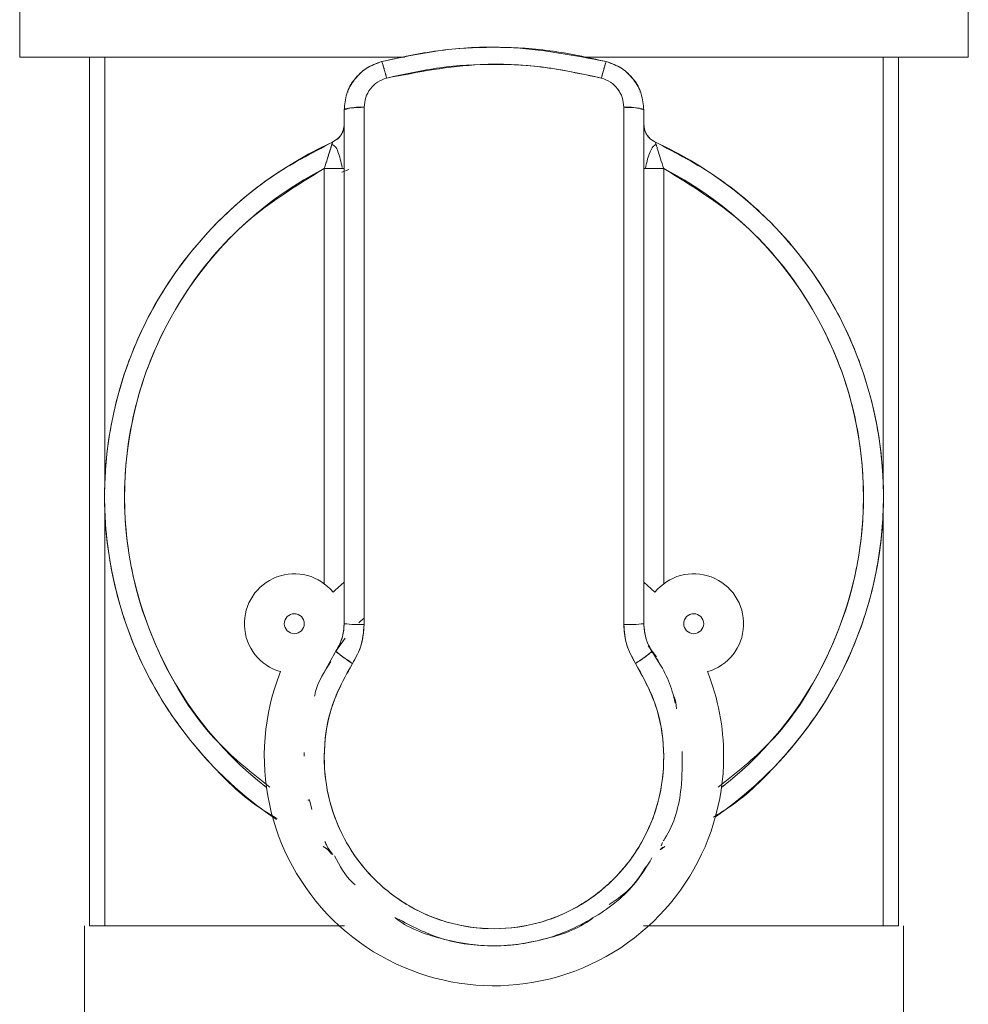
# Model space of a CAD drawing. Units: millimetres. Extents: x 21 to 400, y 133 to 254.
# Drawn here: x 287 to 289, y 187 to 189 of the extents above; entities that cross this region are included whole.
import ezdxf

# ---------------------------------------------------------------- set-up
doc = ezdxf.new("R2010")
doc.units = ezdxf.units.MM

msp = doc.modelspace()

# ---------------------------------------------------------------- linework, layer by layer
at = {"color": 7, "linetype": 'Continuous', "lineweight": 15}
for p, q in [((286.74185, 189.26926), (286.74185, 189.06926)), ((289.11681, 189.06926), (289.11681, 189.26926)), ((286.91682, 189.06926), (286.91682, 186.89426)), ((286.95487, 189.06926), (286.95487, 188.00234)), ((286.9549, 188.0026), (286.9549, 189.06926)), ((288.90375, 189.06926), (288.90375, 188.0026)), ((288.90375, 188.00234), (288.90375, 189.06926)), ((288.94183, 189.06926), (288.94183, 186.89426)), ((287.60433, 187.96926), (287.60433, 188.94401)), ((288.25433, 188.94401), (288.25433, 187.96926)), ((287.55433, 188.93751), (287.55433, 187.96926)), ((288.30432, 187.96926), (288.30432, 188.93751)), ((287.52505, 188.8565), (287.53826, 188.86555)), ((287.52505, 188.8565), (287.53826, 188.86555)), ((287.50433, 187.75093), (287.50433, 188.79085)), ((288.35432, 188.79085), (288.35432, 187.75093)), ((287.54868, 188.78195), (287.56627, 188.78837)), ((287.54868, 188.78195), (287.56627, 188.78837)), ((287.55433, 187.96926), (287.55433, 187.65093)), ((287.55433, 187.96926), (287.55433, 187.65093)), ((287.55433, 187.96926), (287.55433, 187.65093)), ((287.60433, 187.64879), (287.60433, 187.96926)), ((288.25433, 187.96926), (288.25433, 187.64879)), ((288.30432, 187.65093), (288.30432, 187.96926)), ((288.30432, 187.65093), (288.30432, 187.96926)), ((288.30432, 187.65093), (288.30432, 187.96926)), ((286.95487, 187.93619), (286.95487, 186.89426)), ((286.9549, 186.89426), (286.9549, 187.93593)), ((288.90375, 186.89426), (288.90375, 187.93619)), ((288.90375, 187.93593), (288.90375, 186.89426)), ((288.33217, 187.72957), (288.30432, 187.75515)), ((287.53349, 187.58183), (287.55709, 187.61436)), ((287.52848, 187.57189), (287.53349, 187.58183)), ((287.52848, 187.57189), (287.53349, 187.58183)), ((288.31558, 187.59574), (288.32516, 187.58183)), ((288.32516, 187.58183), (288.33587, 187.56792)), ((287.45431, 187.31926), (287.45441, 187.32804)), ((287.47358, 187.18539), (287.46714, 187.20965)), ((287.50982, 187.09646), (287.50543, 187.10491)), ((288.35694, 187.09304), (288.34538, 187.08492)), ((288.35694, 187.09304), (288.34538, 187.08492)), ((288.34795, 187.09482), (288.35112, 187.10333)), ((288.34795, 187.09482), (288.35112, 187.10333)), ((286.90433, 186.44426), (286.90433, 186.89426)), ((286.9419, 186.89426), (286.91682, 186.89426)), ((286.95487, 186.89426), (286.9419, 186.89426)), ((288.91675, 186.89426), (288.90375, 186.89426)), ((288.94183, 186.89426), (288.91675, 186.89426)), ((288.9543, 186.89426), (288.9543, 186.44426))]:
    msp.add_line(p, q, dxfattribs=at)
at = {"color": 7, "linetype": 'Continuous', "lineweight": 15, "flags": 128}
for points in [[(287.55433, 187.75515), (287.53197, 187.73487), (287.52648, 187.72957)], [(287.55433, 187.75515), (287.53197, 187.73487), (287.52648, 187.72957)], [(287.55433, 187.75515), (287.53197, 187.73487), (287.52648, 187.72957)], [(287.55433, 187.75515), (287.53197, 187.73487), (287.52648, 187.72957)], [(287.591, 187.65268), (287.59379, 187.65549), (287.60223, 187.66369)], [(287.591, 187.65268), (287.59379, 187.65549), (287.60223, 187.66369)], [(287.591, 187.65268), (287.59193, 187.65361), (287.60223, 187.66369)], [(287.591, 187.65268), (287.59193, 187.65361), (287.60223, 187.66369)], [(287.49918, 187.52076), (287.53459, 187.58347), (287.55712, 187.61437)], [(287.49918, 187.52076), (287.53459, 187.58347), (287.55712, 187.61437)], [(288.31565, 187.59563), (288.3202, 187.58913), (288.34845, 187.54276)], [(288.31565, 187.59563), (288.3202, 187.58913), (288.34845, 187.54276)]]:
    msp.add_lwpolyline(points, dxfattribs=at)
at = {"color": 7, "linetype": 'Continuous', "lineweight": 15}
for centre in [(287.42932, 187.65093), (288.42932, 187.65093)]:
    msp.add_circle(centre, 0.025, dxfattribs=at)
for centre, radius, start, end in [((287.59203, 188.84307), 0.10169, 83.05235, 111.75892), ((288.26661, 188.8429), 0.10185, 68.26394, 96.92479), ((287.92932, 187.96926), 0.975, 114.49628, 236.02673), ((287.92932, 187.96926), 0.975, 304.66579, 65.50372), ((287.92932, 187.96926), 0.925, 117.35223, 231.99336), ((287.92932, 187.96926), 0.925, 308.0063, 62.64777), ((287.42932, 187.65093), 0.125, 38.98509, 253.90029), ((288.42932, 187.65093), 0.125, 286.09971, 141.01491), ((287.59183, 187.9426), 0.29408, 262.67276, 272.43432), ((288.2668, 187.94309), 0.29457, 267.57379, 277.31912), ((287.7202, 187.79372), 0.28241, 228.61424, 239.09334), ((288.13883, 187.79331), 0.28186, 300.87868, 311.38251), ((287.92932, 187.31926), 0.575, 158.41143, 0), ((287.92932, 187.31926), 0.575, 0, 21.58856)]:
    msp.add_arc(centre, radius, start, end, dxfattribs=at)
for points, knots in [([(287.64808, 189.05854), (287.69987, 189.06961), (287.8033, 189.0917), (287.99382, 189.09977), (288.1282, 189.07421), (288.21058, 189.05854)], [0, 0, 0, 0, 0.27968852, 0.55846141, 1, 1, 1, 1]), ([(287.64808, 189.05854), (287.69987, 189.06961), (287.8033, 189.0917), (287.99382, 189.09977), (288.1282, 189.07421), (288.21058, 189.05854)], [0, 0, 0, 0, 0.27968852, 0.55846141, 1, 1, 1, 1]), ([(288.21058, 189.05854), (288.16359, 189.06885), (288.07064, 189.08923), (287.92877, 189.09679), (287.78713, 189.08907), (287.69485, 189.06881), (287.64808, 189.05854)], [0, 0, 0, 0, 0.253669, 0.5017792, 0.7474696, 1, 1, 1, 1]), ([(288.21058, 189.05854), (288.16359, 189.06885), (288.07064, 189.08923), (287.92877, 189.09679), (287.78713, 189.08907), (287.69485, 189.06881), (287.64808, 189.05854)], [0, 0, 0, 0, 0.253669, 0.5017792, 0.7474696, 1, 1, 1, 1]), ([(287.70625, 189.06926), (287.70033, 189.06926), (287.61407, 189.06926), (287.45488, 189.06926), (287.24161, 189.06926), (287.06243, 189.06926), (286.92058, 189.06926), (286.81921, 189.06926), (286.75405, 189.06926), (286.74591, 189.06926), (286.74185, 189.06926)], [0, 0, 0, 0, 0.0108858, 0.1586559, 0.3064392, 0.4542209, 0.5906601, 0.7271101, 0.8635507, 1, 1, 1, 1]), ([(286.94031, 189.06926), (286.98756, 189.06926), (287.08364, 189.06926), (287.27421, 189.06926), (287.48366, 189.06926), (287.63387, 189.06926), (287.70625, 189.06926)], [0, 0, 0, 0, 0.250957, 0.5101732, 0.7639976, 1, 1, 1, 1]), ([(289.11681, 189.06926), (289.11274, 189.06926), (289.10461, 189.06926), (289.03944, 189.06926), (288.93808, 189.06926), (288.79619, 189.06926), (288.61705, 189.06926), (288.40376, 189.06926), (288.24534, 189.06926), (288.15987, 189.06926), (288.15474, 189.06926)], [0, 0, 0, 0, 0.1366456, 0.2732825, 0.4099289, 0.5465733, 0.6945566, 0.8425525, 0.9905491, 1, 1, 1, 1]), ([(288.15474, 189.06926), (288.22634, 189.06926), (288.33692, 189.06926), (288.47646, 189.06926), (288.61619, 189.06926), (288.77496, 189.06926), (288.92941, 189.06926), (289.03898, 189.06926), (289.10502, 189.06926), (289.11297, 189.06926), (289.11683, 189.06926)], [0, 0, 0, 0, 0.1346457, 0.2079596, 0.2812611, 0.4307989, 0.5803426, 0.7267749, 0.8673581, 1, 1, 1, 1]), ([(287.55433, 188.93751), (287.55564, 188.9512), (287.55825, 188.97858), (287.57875, 189.01512), (287.609, 189.0443), (287.63504, 189.05379), (287.64808, 189.05854)], [0, 0, 0, 0, 0.2493165, 0.4988785, 0.7490999, 1, 1, 1, 1]), ([(287.55433, 188.93751), (287.55564, 188.9512), (287.55825, 188.97858), (287.57875, 189.01512), (287.609, 189.0443), (287.63504, 189.05379), (287.64808, 189.05854)], [0, 0, 0, 0, 0.2493165, 0.4988785, 0.7490999, 1, 1, 1, 1]), ([(287.64808, 189.05853), (287.63556, 189.0541), (287.60933, 189.04482), (287.58222, 189.01738), (287.56579, 188.99539), (287.56363, 188.98354), (287.56339, 188.98222)], [0, 0, 0, 0, 0.3316543, 0.6947501, 0.9660498, 1, 1, 1, 1]), ([(287.64808, 189.05853), (287.63556, 189.0541), (287.60933, 189.04482), (287.58222, 189.01738), (287.56579, 188.99539), (287.56363, 188.98354), (287.56339, 188.98222)], [0, 0, 0, 0, 0.3316543, 0.6947501, 0.9660498, 1, 1, 1, 1]), ([(287.66057, 189.01712), (287.65934, 189.02173), (287.65702, 189.03041), (287.65393, 189.04134), (287.65131, 189.05019), (287.64903, 189.05713), (287.64841, 189.05805), (287.64808, 189.05854)], [0, 0, 0, 0, 0.2040719, 0.3835711, 0.5553494, 0.7630766, 1, 1, 1, 1]), ([(287.66057, 189.01712), (287.65934, 189.02173), (287.65702, 189.03041), (287.65393, 189.04134), (287.65131, 189.05019), (287.64903, 189.05713), (287.64841, 189.05805), (287.64808, 189.05854)], [0, 0, 0, 0, 0.2040719, 0.3835711, 0.5553494, 0.7630766, 1, 1, 1, 1]), ([(287.64808, 189.05854), (287.64836, 189.05817), (287.64888, 189.05747), (287.65071, 189.05202), (287.65312, 189.04418), (287.65642, 189.03268), (287.65911, 189.02259), (287.66057, 189.01712)], [0, 0, 0, 0, 0.2094621, 0.3864554, 0.5539573, 0.7578553, 1, 1, 1, 1]), ([(287.64808, 189.05854), (287.64836, 189.05817), (287.64888, 189.05747), (287.65071, 189.05202), (287.65312, 189.04418), (287.65642, 189.03268), (287.65911, 189.02259), (287.66057, 189.01712)], [0, 0, 0, 0, 0.2094621, 0.3864554, 0.5539573, 0.7578553, 1, 1, 1, 1]), ([(288.19808, 189.01712), (288.14825, 189.02777), (288.04881, 189.04902), (287.86671, 189.05681), (287.73866, 189.03216), (287.66057, 189.01712)], [0, 0, 0, 0, 0.2815805, 0.5618356, 1, 1, 1, 1]), ([(288.19808, 189.01712), (288.14825, 189.02777), (288.04881, 189.04902), (287.86671, 189.05681), (287.73866, 189.03216), (287.66057, 189.01712)], [0, 0, 0, 0, 0.2815805, 0.5618356, 1, 1, 1, 1]), ([(287.66057, 189.01712), (287.70473, 189.02693), (287.79287, 189.04652), (287.92869, 189.05396), (288.06482, 189.04654), (288.15361, 189.02693), (288.19808, 189.01712)], [0, 0, 0, 0, 0.2496025, 0.498238, 0.7487118, 1, 1, 1, 1]), ([(287.66057, 189.01712), (287.70473, 189.02693), (287.79287, 189.04652), (287.92869, 189.05396), (288.06482, 189.04654), (288.15361, 189.02693), (288.19808, 189.01712)], [0, 0, 0, 0, 0.2496025, 0.498238, 0.7487118, 1, 1, 1, 1]), ([(288.21058, 189.05854), (288.21031, 189.05818), (288.2098, 189.05751), (288.20795, 189.05213), (288.20552, 189.04413), (288.20218, 189.03253), (288.19951, 189.02248), (288.19808, 189.01712)], [0, 0, 0, 0, 0.2040515, 0.3835693, 0.5554056, 0.7631223, 1, 1, 1, 1]), ([(288.21058, 189.05854), (288.21031, 189.05818), (288.2098, 189.05751), (288.20795, 189.05213), (288.20552, 189.04413), (288.20218, 189.03253), (288.19951, 189.02248), (288.19808, 189.01712)], [0, 0, 0, 0, 0.2040515, 0.3835693, 0.5554056, 0.7631223, 1, 1, 1, 1]), ([(288.19808, 189.01712), (288.19931, 189.02174), (288.20161, 189.03042), (288.2047, 189.04133), (288.20735, 189.05019), (288.20962, 189.05713), (288.21024, 189.05805), (288.21058, 189.05854)], [0, 0, 0, 0, 0.2039912, 0.3834735, 0.5553508, 0.7630498, 1, 1, 1, 1]), ([(288.19808, 189.01712), (288.19931, 189.02174), (288.20161, 189.03042), (288.2047, 189.04133), (288.20735, 189.05019), (288.20962, 189.05713), (288.21024, 189.05805), (288.21058, 189.05854)], [0, 0, 0, 0, 0.2039912, 0.3834735, 0.5553508, 0.7630498, 1, 1, 1, 1]), ([(288.21058, 189.05854), (288.22359, 189.05381), (288.2496, 189.04434), (288.27984, 189.01518), (288.30039, 188.97864), (288.30301, 188.95122), (288.30432, 188.93751)], [0, 0, 0, 0, 0.2503687, 0.5004881, 0.7503423, 1, 1, 1, 1]), ([(288.21058, 189.05854), (288.22359, 189.05381), (288.2496, 189.04434), (288.27984, 189.01518), (288.30039, 188.97864), (288.30301, 188.95122), (288.30432, 188.93751)], [0, 0, 0, 0, 0.2503687, 0.5004881, 0.7503423, 1, 1, 1, 1]), ([(288.29524, 188.98228), (288.295, 188.98359), (288.29283, 188.99546), (288.27638, 189.01743), (288.24927, 189.04484), (288.22308, 189.05411), (288.21058, 189.05853)], [0, 0, 0, 0, 0.0338469, 0.305754, 0.6685891, 1, 1, 1, 1]), ([(288.29524, 188.98228), (288.295, 188.98359), (288.29283, 188.99546), (288.27638, 189.01743), (288.24927, 189.04484), (288.22308, 189.05411), (288.21058, 189.05853)], [0, 0, 0, 0, 0.0338469, 0.305754, 0.6685891, 1, 1, 1, 1]), ([(287.66057, 189.01712), (287.65274, 189.01424), (287.63709, 189.00849), (287.61896, 188.99084), (287.60667, 188.96879), (287.60511, 188.95227), (287.60433, 188.94401)], [0, 0, 0, 0, 0.249509, 0.4993375, 0.7495496, 1, 1, 1, 1]), ([(287.66057, 189.01712), (287.65274, 189.01424), (287.63709, 189.00849), (287.61896, 188.99084), (287.60667, 188.96879), (287.60511, 188.95227), (287.60433, 188.94401)], [0, 0, 0, 0, 0.249509, 0.4993375, 0.7495496, 1, 1, 1, 1]), ([(287.60433, 188.94401), (287.60511, 188.95227), (287.60668, 188.96879), (287.61893, 188.99086), (287.63708, 189.00849), (287.65275, 189.01424), (287.66057, 189.01712)], [0, 0, 0, 0, 0.2504562, 0.5005346, 0.7505379, 1, 1, 1, 1]), ([(287.60433, 188.94401), (287.60511, 188.95227), (287.60668, 188.96879), (287.61893, 188.99086), (287.63708, 189.00849), (287.65275, 189.01424), (287.66057, 189.01712)], [0, 0, 0, 0, 0.2504562, 0.5005346, 0.7505379, 1, 1, 1, 1]), ([(288.25433, 188.94401), (288.25354, 188.95228), (288.25196, 188.96882), (288.23965, 188.99088), (288.22153, 189.00851), (288.20589, 189.01425), (288.19808, 189.01712)], [0, 0, 0, 0, 0.2508199, 0.5013072, 0.751049, 1, 1, 1, 1]), ([(288.25433, 188.94401), (288.25354, 188.95228), (288.25196, 188.96882), (288.23965, 188.99088), (288.22153, 189.00851), (288.20589, 189.01425), (288.19808, 189.01712)], [0, 0, 0, 0, 0.2508199, 0.5013072, 0.751049, 1, 1, 1, 1]), ([(288.19808, 189.01712), (288.20589, 189.01425), (288.22153, 189.00851), (288.23968, 188.9909), (288.25195, 188.96882), (288.25353, 188.95228), (288.25433, 188.94401)], [0, 0, 0, 0, 0.2489188, 0.4988175, 0.7491866, 1, 1, 1, 1]), ([(288.19808, 189.01712), (288.20589, 189.01425), (288.22153, 189.00851), (288.23968, 188.9909), (288.25195, 188.96882), (288.25353, 188.95228), (288.25433, 188.94401)], [0, 0, 0, 0, 0.2489188, 0.4988175, 0.7491866, 1, 1, 1, 1]), ([(287.60433, 188.94401), (287.59889, 188.94394), (287.5888, 188.94382), (287.5757, 188.94293), (287.56498, 188.94167), (287.55629, 188.93985), (287.55502, 188.93833), (287.55433, 188.93751)], [0, 0, 0, 0, 0.2076343, 0.3854121, 0.5545911, 0.7596043, 1, 1, 1, 1]), ([(287.60433, 188.94401), (287.59889, 188.94394), (287.5888, 188.94382), (287.5757, 188.94293), (287.56498, 188.94167), (287.55629, 188.93985), (287.55502, 188.93833), (287.55433, 188.93751)], [0, 0, 0, 0, 0.2076343, 0.3854121, 0.5545911, 0.7596043, 1, 1, 1, 1]), ([(287.60433, 187.96926), (287.60433, 188.1518), (287.60433, 188.47777), (287.60433, 188.80154), (287.60433, 188.94401)], [0, 0, 0, 0, 0.55997825, 1, 1, 1, 1]), ([(287.60433, 187.96926), (287.60433, 188.1518), (287.60433, 188.47777), (287.60433, 188.80154), (287.60433, 188.94401)], [0, 0, 0, 0, 0.55997825, 1, 1, 1, 1]), ([(288.30432, 188.93751), (288.30384, 188.9382), (288.30292, 188.9395), (288.29616, 188.94121), (288.28625, 188.94263), (288.27213, 188.94376), (288.26049, 188.94392), (288.25433, 188.94401)], [0, 0, 0, 0, 0.2023343, 0.3825653, 0.5559248, 0.7648901, 1, 1, 1, 1]), ([(288.30432, 188.93751), (288.30384, 188.9382), (288.30292, 188.9395), (288.29616, 188.94121), (288.28625, 188.94263), (288.27213, 188.94376), (288.26049, 188.94392), (288.25433, 188.94401)], [0, 0, 0, 0, 0.2023343, 0.3825653, 0.5559248, 0.7648901, 1, 1, 1, 1]), ([(288.25433, 188.94401), (288.25433, 188.76259), (288.25433, 188.43861), (288.25433, 188.11268), (288.25433, 187.96926)], [0, 0, 0, 0, 0.559979, 1, 1, 1, 1]), ([(288.25433, 188.94401), (288.25433, 188.76259), (288.25433, 188.43861), (288.25433, 188.11268), (288.25433, 187.96926)], [0, 0, 0, 0, 0.559979, 1, 1, 1, 1]), ([(287.55433, 188.93751), (287.55433, 188.77665), (287.55433, 188.45493), (287.55433, 188.13115), (287.55433, 187.96926)], [0, 0, 0, 0, 0.5000005, 1, 1, 1, 1]), ([(287.55433, 188.93751), (287.55433, 188.77665), (287.55433, 188.45493), (287.55433, 188.13115), (287.55433, 187.96926)], [0, 0, 0, 0, 0.5000005, 1, 1, 1, 1]), ([(288.30432, 187.96926), (288.30432, 188.13115), (288.30432, 188.45493), (288.30432, 188.77665), (288.30432, 188.93751)], [0, 0, 0, 0, 0.4999995, 1, 1, 1, 1]), ([(288.30432, 187.96926), (288.30432, 188.13115), (288.30432, 188.45493), (288.30432, 188.77665), (288.30432, 188.93751)], [0, 0, 0, 0, 0.4999995, 1, 1, 1, 1]), ([(287.55431, 188.902), (287.5538, 188.89669), (287.55279, 188.88606), (287.54377, 188.86863), (287.53214, 188.8611), (287.52505, 188.85651)], [0, 0, 0, 0, 0.2807822, 0.5615923, 1, 1, 1, 1]), ([(287.55431, 188.902), (287.5538, 188.89669), (287.55279, 188.88606), (287.54377, 188.86863), (287.53214, 188.8611), (287.52505, 188.85651)], [0, 0, 0, 0, 0.2807822, 0.5615923, 1, 1, 1, 1]), ([(287.53816, 188.86519), (287.54045, 188.86753), (287.54499, 188.87217), (287.54987, 188.8803), (287.55359, 188.88955), (287.55407, 188.89635), (287.55433, 188.90007)], [0, 0, 0, 0, 0.2303399, 0.4575744, 0.7025916, 1, 1, 1, 1]), ([(287.53816, 188.86519), (287.54045, 188.86753), (287.54499, 188.87217), (287.54987, 188.8803), (287.55359, 188.88955), (287.55407, 188.89635), (287.55433, 188.90007)], [0, 0, 0, 0, 0.2303399, 0.4575744, 0.7025916, 1, 1, 1, 1]), ([(287.54799, 188.8777), (287.54966, 188.88112), (287.55339, 188.88878), (287.554, 188.8973), (287.55433, 188.902)], [0, 0, 0, 0, 0.4473941, 1, 1, 1, 1]), ([(287.54799, 188.8777), (287.54966, 188.88112), (287.55339, 188.88878), (287.554, 188.8973), (287.55433, 188.902)], [0, 0, 0, 0, 0.4473941, 1, 1, 1, 1]), ([(288.3336, 188.85651), (288.32897, 188.85917), (288.31971, 188.8645), (288.30759, 188.87994), (288.30556, 188.89365), (288.30432, 188.902)], [0, 0, 0, 0, 0.2808937, 0.561643, 1, 1, 1, 1]), ([(288.3336, 188.85651), (288.32897, 188.85917), (288.31971, 188.8645), (288.30759, 188.87994), (288.30556, 188.89365), (288.30432, 188.902)], [0, 0, 0, 0, 0.2808937, 0.561643, 1, 1, 1, 1]), ([(288.30432, 188.902), (288.30485, 188.89648), (288.30586, 188.88585), (288.31308, 188.87278), (288.3223, 188.86271), (288.32973, 188.85863), (288.3336, 188.8565)], [0, 0, 0, 0, 0.2894401, 0.5564196, 0.7689841, 1, 1, 1, 1]), ([(288.30432, 188.902), (288.30485, 188.89648), (288.30586, 188.88585), (288.31308, 188.87278), (288.3223, 188.86271), (288.32973, 188.85863), (288.3336, 188.8565)], [0, 0, 0, 0, 0.2894401, 0.5564196, 0.7689841, 1, 1, 1, 1]), ([(287.52505, 188.8565), (287.47286, 188.82934), (287.36847, 188.77501), (287.23371, 188.6595), (287.11755, 188.51982), (287.02745, 188.35585), (286.96945, 188.17297), (286.94818, 187.98227), (286.96437, 187.79103), (287.01758, 187.60678), (287.10303, 187.4401), (287.21637, 187.29874), (287.31189, 187.20645), (287.37441, 187.16987), (287.38624, 187.16295)], [0, 0, 0, 0, 0.0852359, 0.1704737, 0.2557099, 0.3480319, 0.4403529, 0.5326721, 0.6249909, 0.7173114, 0.8096333, 0.8948715, 0.9801075, 1, 1, 1, 1]), ([(287.52505, 188.8565), (287.47286, 188.82934), (287.36847, 188.77501), (287.23371, 188.6595), (287.11755, 188.51982), (287.02745, 188.35585), (286.96945, 188.17297), (286.94818, 187.98227), (286.96437, 187.79103), (287.01758, 187.60678), (287.10303, 187.4401), (287.21637, 187.29874), (287.31189, 187.20645), (287.37441, 187.16987), (287.38624, 187.16295)], [0, 0, 0, 0, 0.0852359, 0.1704737, 0.2557099, 0.3480319, 0.4403529, 0.5326721, 0.6249909, 0.7173114, 0.8096333, 0.8948715, 0.9801075, 1, 1, 1, 1]), ([(287.50433, 188.79085), (287.5072, 188.79951), (287.51265, 188.81596), (287.51849, 188.83465), (287.52187, 188.84589), (287.52369, 188.85194), (287.52483, 188.85578), (287.52498, 188.85627), (287.52505, 188.8565)], [0, 0, 0, 0, 0.2903874, 0.5518381, 0.6747447, 0.7889966, 0.8965658, 1, 1, 1, 1]), ([(287.50433, 188.79085), (287.5072, 188.79951), (287.51265, 188.81596), (287.51849, 188.83465), (287.52187, 188.84589), (287.52369, 188.85194), (287.52483, 188.85578), (287.52498, 188.85627), (287.52505, 188.8565)], [0, 0, 0, 0, 0.2903874, 0.5518381, 0.6747447, 0.7889966, 0.8965658, 1, 1, 1, 1]), ([(287.50433, 188.79085), (287.50708, 188.79913), (287.51241, 188.81519), (287.51832, 188.83414), (287.52195, 188.84599), (287.52437, 188.85421), (287.5248, 188.85565), (287.52505, 188.8565)], [0, 0, 0, 0, 0.2786917, 0.5406097, 0.677354, 0.8077321, 1, 1, 1, 1]), ([(287.50433, 188.79085), (287.50708, 188.79913), (287.51241, 188.81519), (287.51832, 188.83414), (287.52195, 188.84599), (287.52437, 188.85421), (287.5248, 188.85565), (287.52505, 188.8565)], [0, 0, 0, 0, 0.2786917, 0.5406097, 0.677354, 0.8077321, 1, 1, 1, 1]), ([(287.5493, 188.79362), (287.54774, 188.80074), (287.54463, 188.81493), (287.53883, 188.83259), (287.53308, 188.8463), (287.52658, 188.84952), (287.52345, 188.85107)], [0, 0, 0, 0, 0.27069158, 0.53940944, 0.77809097, 1, 1, 1, 1]), ([(287.5493, 188.79362), (287.54774, 188.80074), (287.54463, 188.81493), (287.53883, 188.83259), (287.53308, 188.8463), (287.52658, 188.84952), (287.52345, 188.85107)], [0, 0, 0, 0, 0.27069158, 0.53940944, 0.77809097, 1, 1, 1, 1]), ([(288.33517, 188.85112), (288.33237, 188.84937), (288.32645, 188.84566), (288.32017, 188.83231), (288.31341, 188.81423), (288.31004, 188.799), (288.30823, 188.79085)], [0, 0, 0, 0, 0.20765546, 0.43880855, 0.69981177, 1, 1, 1, 1]), ([(288.33517, 188.85112), (288.33237, 188.84937), (288.32645, 188.84566), (288.32017, 188.83231), (288.31341, 188.81423), (288.31004, 188.799), (288.30823, 188.79085)], [0, 0, 0, 0, 0.20765546, 0.43880855, 0.69981177, 1, 1, 1, 1]), ([(288.47772, 187.16617), (288.48775, 187.17206), (288.54839, 187.20772), (288.64223, 187.29881), (288.75564, 187.44007), (288.84104, 187.6068), (288.89425, 187.79103), (288.91048, 187.98227), (288.8892, 188.17297), (288.8312, 188.35585), (288.74111, 188.51982), (288.62494, 188.6595), (288.49018, 188.77502), (288.38578, 188.82934), (288.33358, 188.8565)], [0, 0, 0, 0, 0.016923, 0.1024247, 0.1879199, 0.2805148, 0.3731137, 0.4657118, 0.5583094, 0.6509087, 0.7435091, 0.8290022, 0.914497, 1, 1, 1, 1]), ([(288.47772, 187.16617), (288.48775, 187.17206), (288.54839, 187.20772), (288.64223, 187.29881), (288.75564, 187.44007), (288.84104, 187.6068), (288.89425, 187.79103), (288.91048, 187.98227), (288.8892, 188.17297), (288.8312, 188.35585), (288.74111, 188.51982), (288.62494, 188.6595), (288.49018, 188.77502), (288.38578, 188.82934), (288.33358, 188.8565)], [0, 0, 0, 0, 0.016923, 0.1024247, 0.1879199, 0.2805148, 0.3731137, 0.4657118, 0.5583094, 0.6509087, 0.7435091, 0.8290022, 0.914497, 1, 1, 1, 1]), ([(288.3336, 188.8565), (288.33368, 188.85625), (288.33383, 188.85573), (288.33506, 188.85164), (288.33697, 188.84521), (288.34047, 188.83357), (288.34629, 188.81505), (288.35159, 188.79908), (288.35432, 188.79085)], [0, 0, 0, 0, 0.1067269, 0.2178931, 0.3362445, 0.463923, 0.7237447, 1, 1, 1, 1]), ([(288.3336, 188.8565), (288.33368, 188.85625), (288.33383, 188.85573), (288.33506, 188.85164), (288.33697, 188.84521), (288.34047, 188.83357), (288.34629, 188.81505), (288.35159, 188.79908), (288.35432, 188.79085)], [0, 0, 0, 0, 0.1067269, 0.2178931, 0.3362445, 0.463923, 0.7237447, 1, 1, 1, 1]), ([(288.3336, 188.8565), (288.33384, 188.85567), (288.33426, 188.85427), (288.33674, 188.84592), (288.34042, 188.83388), (288.34631, 188.81498), (288.35159, 188.79905), (288.35432, 188.79085)], [0, 0, 0, 0, 0.19174991, 0.32419011, 0.46449771, 0.72404246, 1, 1, 1, 1]), ([(288.3336, 188.8565), (288.33384, 188.85567), (288.33426, 188.85427), (288.33674, 188.84592), (288.34042, 188.83388), (288.34631, 188.81498), (288.35159, 188.79905), (288.35432, 188.79085)], [0, 0, 0, 0, 0.19174991, 0.32419011, 0.46449771, 0.72404246, 1, 1, 1, 1]), ([(287.36793, 187.24181), (287.32356, 187.2768), (287.21508, 187.36233), (287.09412, 187.5499), (287.01313, 187.77902), (286.99563, 188.01961), (287.03897, 188.25673), (287.14363, 188.47645), (287.3002, 188.66527), (287.43707, 188.74947), (287.50433, 188.79085)], [0, 0, 0, 0, 0.0911918, 0.22292, 0.3546432, 0.4819447, 0.6092468, 0.7409698, 0.8726914, 1, 1, 1, 1]), ([(287.36793, 187.24181), (287.32356, 187.2768), (287.21508, 187.36233), (287.09412, 187.5499), (287.01313, 187.77902), (286.99563, 188.01961), (287.03897, 188.25673), (287.14363, 188.47645), (287.3002, 188.66527), (287.43707, 188.74947), (287.50433, 188.79085)], [0, 0, 0, 0, 0.0911918, 0.22292, 0.3546432, 0.4819447, 0.6092468, 0.7409698, 0.8726914, 1, 1, 1, 1]), ([(287.54081, 188.79085), (287.53944, 188.79085), (287.53459, 188.79085), (287.52219, 188.79085), (287.51059, 188.79085), (287.50433, 188.79085)], [0, 0, 0, 0, 0.1538746, 0.5434718, 1, 1, 1, 1]), ([(287.54081, 188.79085), (287.53944, 188.79085), (287.53459, 188.79085), (287.52219, 188.79085), (287.51059, 188.79085), (287.50433, 188.79085)], [0, 0, 0, 0, 0.1538746, 0.5434718, 1, 1, 1, 1]), ([(287.50433, 188.79085), (287.50888, 188.79085), (287.52189, 188.79085), (287.54113, 188.79085), (287.55286, 188.79085), (287.55393, 188.79085), (287.55431, 188.79085)], [0, 0, 0, 0, 0.1746545, 0.4998711, 0.8252927, 1, 1, 1, 1]), ([(287.50433, 188.79085), (287.50888, 188.79085), (287.52189, 188.79085), (287.54113, 188.79085), (287.55286, 188.79085), (287.55393, 188.79085), (287.55431, 188.79085)], [0, 0, 0, 0, 0.1746545, 0.4998711, 0.8252927, 1, 1, 1, 1]), ([(288.35432, 188.79085), (288.34684, 188.79085), (288.3322, 188.79085), (288.31597, 188.79085), (288.30614, 188.79085), (288.30494, 188.79085), (288.30432, 188.79085)], [0, 0, 0, 0, 0.2849381, 0.557511, 0.7737059, 1, 1, 1, 1]), ([(288.35432, 188.79085), (288.34684, 188.79085), (288.3322, 188.79085), (288.31597, 188.79085), (288.30614, 188.79085), (288.30494, 188.79085), (288.30432, 188.79085)], [0, 0, 0, 0, 0.2849381, 0.557511, 0.7737059, 1, 1, 1, 1]), ([(288.30435, 188.79085), (288.30471, 188.79085), (288.30576, 188.79085), (288.31751, 188.79085), (288.33676, 188.79085), (288.34977, 188.79085), (288.35432, 188.79085)], [0, 0, 0, 0, 0.1746268, 0.499976, 0.8253844, 1, 1, 1, 1]), ([(288.30435, 188.79085), (288.30471, 188.79085), (288.30576, 188.79085), (288.31751, 188.79085), (288.33676, 188.79085), (288.34977, 188.79085), (288.35432, 188.79085)], [0, 0, 0, 0, 0.1746268, 0.499976, 0.8253844, 1, 1, 1, 1]), ([(288.35432, 188.79085), (288.42158, 188.74946), (288.55843, 188.66526), (288.71502, 188.47646), (288.81969, 188.25673), (288.86298, 188.01961), (288.84554, 187.77902), (288.76453, 187.5499), (288.64362, 187.36239), (288.5352, 187.27691), (288.49089, 187.24197)], [0, 0, 0, 0, 0.1273142, 0.259061, 0.3908009, 0.5181168, 0.6454337, 0.7771737, 0.9089187, 1, 1, 1, 1]), ([(288.35432, 188.79085), (288.42158, 188.74946), (288.55843, 188.66526), (288.71502, 188.47646), (288.81969, 188.25673), (288.86298, 188.01961), (288.84554, 187.77902), (288.76453, 187.5499), (288.64362, 187.36239), (288.5352, 187.27691), (288.49089, 187.24197)], [0, 0, 0, 0, 0.1273142, 0.259061, 0.3908009, 0.5181168, 0.6454337, 0.7771737, 0.9089187, 1, 1, 1, 1]), ([(287.60433, 187.64879), (287.60433, 187.70859), (287.60433, 187.81538), (287.60433, 187.92225), (287.60433, 187.96926)], [0, 0, 0, 0, 0.5599954, 1, 1, 1, 1]), ([(287.60433, 187.64879), (287.60433, 187.70859), (287.60433, 187.81538), (287.60433, 187.92225), (287.60433, 187.96926)], [0, 0, 0, 0, 0.5599954, 1, 1, 1, 1]), ([(288.25433, 187.96926), (288.25433, 187.90942), (288.25433, 187.80256), (288.25433, 187.69578), (288.25433, 187.64879)], [0, 0, 0, 0, 0.5600005, 1, 1, 1, 1]), ([(288.25433, 187.96926), (288.25433, 187.90942), (288.25433, 187.80256), (288.25433, 187.69578), (288.25433, 187.64879)], [0, 0, 0, 0, 0.5600005, 1, 1, 1, 1]), ([(287.55431, 187.65093), (287.55323, 187.63872), (287.55136, 187.61757), (287.54194, 187.59573), (287.5358, 187.58557), (287.53418, 187.58288), (287.53366, 187.58215), (287.53351, 187.58192), (287.53347, 187.58184)], [0, 0, 0, 0, 0.5003412, 0.8673903, 0.963106, 0.9888177, 0.9963294, 1, 1, 1, 1]), ([(287.55431, 187.65093), (287.55323, 187.63872), (287.55136, 187.61757), (287.54194, 187.59573), (287.5358, 187.58557), (287.53418, 187.58288), (287.53366, 187.58215), (287.53351, 187.58192), (287.53347, 187.58184)], [0, 0, 0, 0, 0.5003412, 0.8673903, 0.963106, 0.9888177, 0.9963294, 1, 1, 1, 1]), ([(287.53349, 187.58183), (287.54011, 187.59392), (287.55195, 187.61556), (287.5536, 187.6401), (287.55433, 187.65093)], [0, 0, 0, 0, 0.5586111, 1, 1, 1, 1]), ([(287.53349, 187.58183), (287.54011, 187.59392), (287.55195, 187.61556), (287.5536, 187.6401), (287.55433, 187.65093)], [0, 0, 0, 0, 0.5586111, 1, 1, 1, 1]), ([(287.60433, 187.64879), (287.60268, 187.62938), (287.59973, 187.59475), (287.58265, 187.56464), (287.57514, 187.55141)], [0, 0, 0, 0, 0.5606406, 1, 1, 1, 1]), ([(287.60433, 187.64879), (287.60268, 187.62938), (287.59973, 187.59475), (287.58265, 187.56464), (287.57514, 187.55141)], [0, 0, 0, 0, 0.5606406, 1, 1, 1, 1]), ([(287.57514, 187.55141), (287.58355, 187.56653), (287.6004, 187.59685), (287.60301, 187.63145), (287.60433, 187.64879)], [0, 0, 0, 0, 0.4988519, 1, 1, 1, 1]), ([(287.57514, 187.55141), (287.58355, 187.56653), (287.6004, 187.59685), (287.60301, 187.63145), (287.60433, 187.64879)], [0, 0, 0, 0, 0.4988519, 1, 1, 1, 1]), ([(288.28348, 187.55141), (288.27419, 187.56851), (288.2576, 187.59904), (288.25533, 187.63359), (288.25433, 187.64879)], [0, 0, 0, 0, 0.5601289, 1, 1, 1, 1]), ([(288.28348, 187.55141), (288.27419, 187.56851), (288.2576, 187.59904), (288.25533, 187.63359), (288.25433, 187.64879)], [0, 0, 0, 0, 0.5601289, 1, 1, 1, 1]), ([(288.25433, 187.64879), (288.25562, 187.63151), (288.25822, 187.59692), (288.27505, 187.56659), (288.28348, 187.55141)], [0, 0, 0, 0, 0.4993634, 1, 1, 1, 1]), ([(288.25433, 187.64879), (288.25562, 187.63151), (288.25822, 187.59692), (288.27505, 187.56659), (288.28348, 187.55141)], [0, 0, 0, 0, 0.4993634, 1, 1, 1, 1]), ([(288.30432, 187.65093), (288.30549, 187.63719), (288.30758, 187.6126), (288.31977, 187.59125), (288.32516, 187.58183)], [0, 0, 0, 0, 0.5585396, 1, 1, 1, 1]), ([(288.30432, 187.65093), (288.30549, 187.63719), (288.30758, 187.6126), (288.31977, 187.59125), (288.32516, 187.58183)], [0, 0, 0, 0, 0.5585396, 1, 1, 1, 1]), ([(288.32518, 187.58184), (288.32516, 187.58187), (288.32498, 187.58206), (288.32454, 187.58285), (288.31781, 187.59292), (288.30754, 187.61534), (288.30544, 187.63879), (288.30435, 187.65093)], [0, 0, 0, 0, 0.0014612, 0.0109566, 0.0365463, 0.5011617, 1, 1, 1, 1]), ([(288.32518, 187.58184), (288.32516, 187.58187), (288.32498, 187.58206), (288.32454, 187.58285), (288.31781, 187.59292), (288.30754, 187.61534), (288.30544, 187.63879), (288.30435, 187.65093)], [0, 0, 0, 0, 0.0014612, 0.0109566, 0.0365463, 0.5011617, 1, 1, 1, 1]), ([(288.32516, 187.58183), (288.34533, 187.54955), (288.37095, 187.50856), (288.38063, 187.46186), (288.38269, 187.45194)], [0, 0, 0, 0, 0.7875733, 1, 1, 1, 1]), ([(288.32516, 187.58183), (288.34533, 187.54955), (288.37095, 187.50856), (288.38063, 187.46186), (288.38269, 187.45194)], [0, 0, 0, 0, 0.7875733, 1, 1, 1, 1]), ([(287.53442, 187.58075), (287.53463, 187.58046), (287.53518, 187.57968), (287.54001, 187.57589), (287.54801, 187.56998), (287.55986, 187.56165), (287.56978, 187.555), (287.57514, 187.55141)], [0, 0, 0, 0, 0.1164751, 0.3146239, 0.502526, 0.7308872, 1, 1, 1, 1]), ([(287.53442, 187.58075), (287.53463, 187.58046), (287.53518, 187.57968), (287.54001, 187.57589), (287.54801, 187.56998), (287.55986, 187.56165), (287.56978, 187.555), (287.57514, 187.55141)], [0, 0, 0, 0, 0.1164751, 0.3146239, 0.502526, 0.7308872, 1, 1, 1, 1]), ([(288.28348, 187.55141), (288.28813, 187.5545), (288.29672, 187.56023), (288.30781, 187.56799), (288.31667, 187.57438), (288.32282, 187.57909), (288.32357, 187.58008), (288.32385, 187.58044)], [0, 0, 0, 0, 0.23734362, 0.43887413, 0.63035297, 0.86286834, 1, 1, 1, 1]), ([(288.28348, 187.55141), (288.28813, 187.5545), (288.29672, 187.56023), (288.30781, 187.56799), (288.31667, 187.57438), (288.32282, 187.57909), (288.32357, 187.58008), (288.32385, 187.58044)], [0, 0, 0, 0, 0.23734362, 0.43887413, 0.63035297, 0.86286834, 1, 1, 1, 1]), ([(287.47999, 187.46925), (287.48084, 187.47317), (287.48765, 187.50458), (287.50523, 187.53214), (287.52062, 187.55626)], [0, 0, 0, 0, 0.1247805, 1, 1, 1, 1]), ([(287.47999, 187.46925), (287.48084, 187.47317), (287.48765, 187.50458), (287.50523, 187.53214), (287.52062, 187.55626)], [0, 0, 0, 0, 0.1247805, 1, 1, 1, 1]), ([(287.57514, 187.55141), (287.55844, 187.52176), (287.52509, 187.46257), (287.50181, 187.3562), (287.50484, 187.24168), (287.54156, 187.12651), (287.60825, 187.02608), (287.70003, 186.94799), (287.80994, 186.89837), (287.92951, 186.88136), (288.04911, 186.89848), (288.15903, 186.94822), (288.25062, 187.02649), (288.31727, 187.12682), (288.35382, 187.24199), (288.35679, 187.35654), (288.3335, 187.46282), (288.30014, 187.52191), (288.28348, 187.55141)], [0, 0, 0, 0, 0.0552867, 0.1103833, 0.1755731, 0.2407369, 0.3057846, 0.3706131, 0.4353528, 0.5000876, 0.5648698, 0.6296857, 0.694468, 0.7594448, 0.8245734, 0.8897697, 0.9449602, 1, 1, 1, 1]), ([(287.57514, 187.55141), (287.55844, 187.52176), (287.52509, 187.46257), (287.50181, 187.3562), (287.50484, 187.24168), (287.54156, 187.12651), (287.60825, 187.02608), (287.70003, 186.94799), (287.80994, 186.89837), (287.92951, 186.88136), (288.04911, 186.89848), (288.15903, 186.94822), (288.25062, 187.02649), (288.31727, 187.12682), (288.35382, 187.24199), (288.35679, 187.35654), (288.3335, 187.46282), (288.30014, 187.52191), (288.28348, 187.55141)], [0, 0, 0, 0, 0.0552867, 0.1103833, 0.1755731, 0.2407369, 0.3057846, 0.3706131, 0.4353528, 0.5000876, 0.5648698, 0.6296857, 0.694468, 0.7594448, 0.8245734, 0.8897697, 0.9449602, 1, 1, 1, 1]), ([(288.28348, 187.55141), (288.30209, 187.51768), (288.33935, 187.45014), (288.35868, 187.33474), (288.34888, 187.21923), (288.30845, 187.11041), (288.24084, 187.01652), (288.15089, 186.9437), (288.0445, 186.89766), (287.92951, 186.88183), (287.81455, 186.89755), (287.7082, 186.94348), (287.61803, 187.0161), (287.55038, 187.11011), (287.50982, 187.21893), (287.49996, 187.33439), (287.51921, 187.44987), (287.55648, 187.51753), (287.57514, 187.55141)], [0, 0, 0, 0, 0.0625012, 0.1251751, 0.1878953, 0.2505341, 0.3129755, 0.3752731, 0.4376105, 0.4999122, 0.5621803, 0.624417, 0.686755, 0.7493002, 0.8119745, 0.8746533, 0.9372475, 1, 1, 1, 1]), ([(288.28348, 187.55141), (288.30209, 187.51768), (288.33935, 187.45014), (288.35868, 187.33474), (288.34888, 187.21923), (288.30845, 187.11041), (288.24084, 187.01652), (288.15089, 186.9437), (288.0445, 186.89766), (287.92951, 186.88183), (287.81455, 186.89755), (287.7082, 186.94348), (287.61803, 187.0161), (287.55038, 187.11011), (287.50982, 187.21893), (287.49996, 187.33439), (287.51921, 187.44987), (287.55648, 187.51753), (287.57514, 187.55141)], [0, 0, 0, 0, 0.0625012, 0.1251751, 0.1878953, 0.2505341, 0.3129755, 0.3752731, 0.4376105, 0.4999122, 0.5621803, 0.624417, 0.686755, 0.7493002, 0.8119745, 0.8746533, 0.9372475, 1, 1, 1, 1]), ([(288.38598, 187.43785), (288.38534, 187.44833), (288.38467, 187.45911), (288.38012, 187.46866), (288.38, 187.46893)], [0, 0, 0, 0, 0.9718146, 1, 1, 1, 1]), ([(288.38598, 187.43785), (288.38534, 187.44833), (288.38467, 187.45911), (288.38012, 187.46866), (288.38, 187.46893)], [0, 0, 0, 0, 0.9718146, 1, 1, 1, 1]), ([(288.40019, 187.33062), (288.40042, 187.30025), (288.40099, 187.2258), (288.38073, 187.14761), (288.35457, 187.10908), (288.35322, 187.10709)], [0, 0, 0, 0, 0.3952988, 0.9688483, 1, 1, 1, 1]), ([(288.40019, 187.33062), (288.40042, 187.30025), (288.40099, 187.2258), (288.38073, 187.14761), (288.35457, 187.10908), (288.35322, 187.10709)], [0, 0, 0, 0, 0.3952988, 0.9688483, 1, 1, 1, 1]), ([(287.46318, 187.20871), (287.4641, 187.20893), (287.46672, 187.20954), (287.46697, 187.20961), (287.46714, 187.20965)], [0, 0, 0, 0, 0.3492688, 1, 1, 1, 1]), ([(287.46318, 187.20871), (287.4641, 187.20893), (287.46672, 187.20954), (287.46697, 187.20961), (287.46714, 187.20965)], [0, 0, 0, 0, 0.3492688, 1, 1, 1, 1]), ([(287.52257, 187.07393), (287.51941, 187.07832), (287.51376, 187.08616), (287.50538, 187.09094), (287.50169, 187.09304)], [0, 0, 0, 0, 0.5584942, 1, 1, 1, 1]), ([(287.52257, 187.07393), (287.51941, 187.07832), (287.51376, 187.08616), (287.50538, 187.09094), (287.50169, 187.09304)], [0, 0, 0, 0, 0.5584942, 1, 1, 1, 1]), ([(287.50169, 187.09303), (287.50635, 187.09027), (287.51467, 187.08534), (287.52016, 187.07742), (287.52257, 187.07393)], [0, 0, 0, 0, 0.5598081, 1, 1, 1, 1]), ([(287.50169, 187.09303), (287.50635, 187.09027), (287.51467, 187.08534), (287.52016, 187.07742), (287.52257, 187.07393)], [0, 0, 0, 0, 0.5598081, 1, 1, 1, 1]), ([(287.50674, 187.10549), (287.50797, 187.10175), (287.51195, 187.08969), (287.52039, 187.08002), (287.52622, 187.07334)], [0, 0, 0, 0, 0.309564, 1, 1, 1, 1]), ([(287.50674, 187.10549), (287.50797, 187.10175), (287.51195, 187.08969), (287.52039, 187.08002), (287.52622, 187.07334)], [0, 0, 0, 0, 0.309564, 1, 1, 1, 1]), ([(288.3459, 187.08552), (288.34607, 187.08573), (288.34885, 187.08923), (288.35302, 187.09119), (288.35694, 187.09303)], [0, 0, 0, 0, 0.0593817, 1, 1, 1, 1]), ([(288.3459, 187.08552), (288.34607, 187.08573), (288.34885, 187.08923), (288.35302, 187.09119), (288.35694, 187.09303)], [0, 0, 0, 0, 0.0593817, 1, 1, 1, 1]), ([(287.58168, 186.99721), (287.57952, 186.99898), (287.55646, 187.01794), (287.54273, 187.04517), (287.53027, 187.06985)], [0, 0, 0, 0, 0.093561, 1, 1, 1, 1]), ([(287.58168, 186.99721), (287.57952, 186.99898), (287.55646, 187.01794), (287.54273, 187.04517), (287.53027, 187.06985)], [0, 0, 0, 0, 0.093561, 1, 1, 1, 1]), ([(288.3248, 187.06458), (288.31192, 187.0434), (288.27604, 186.9844), (288.18505, 186.91272), (288.06329, 186.85666), (287.92974, 186.83847), (287.79862, 186.85459), (287.72269, 186.89391), (287.68637, 186.91272)], [0, 0, 0, 0, 0.1020095, 0.2841849, 0.4668752, 0.6496828, 0.832401, 1, 1, 1, 1]), ([(288.3248, 187.06458), (288.31192, 187.0434), (288.27604, 186.9844), (288.18505, 186.91272), (288.06329, 186.85666), (287.92974, 186.83847), (287.79862, 186.85459), (287.72269, 186.89391), (287.68637, 186.91272)], [0, 0, 0, 0, 0.1020095, 0.2841849, 0.4668752, 0.6496828, 0.832401, 1, 1, 1, 1]), ([(288.21797, 186.94737), (288.23765, 186.961), (288.27452, 186.98652), (288.29846, 187.02426), (288.30962, 187.04186)], [0, 0, 0, 0, 0.5337906, 1, 1, 1, 1]), ([(288.21797, 186.94737), (288.23765, 186.961), (288.27452, 186.98652), (288.29846, 187.02426), (288.30962, 187.04186)], [0, 0, 0, 0, 0.5337906, 1, 1, 1, 1]), ([(286.9419, 186.89426), (286.9696, 186.89426), (287.02498, 186.89426), (287.16772, 186.89426), (287.33649, 186.89426), (287.4663, 186.89426), (287.54391, 186.89426), (287.55481, 186.89426)], [0, 0, 0, 0, 0.2608943, 0.521779, 0.7428562, 0.9638859, 1, 1, 1, 1]), ([(287.55481, 186.89426), (287.52094, 186.89426), (287.43357, 186.89426), (287.30671, 186.89426), (287.17852, 186.89426), (287.07363, 186.89426), (286.992, 186.89426), (286.95838, 186.89426), (286.9419, 186.89426)], [0, 0, 0, 0, 0.1150465, 0.2968604, 0.4786524, 0.6579255, 0.8323652, 1, 1, 1, 1]), ([(287.68114, 186.91505), (287.68251, 186.91395), (287.71799, 186.88542), (287.80373, 186.85756), (287.92955, 186.8378), (288.05541, 186.85767), (288.14116, 186.8857), (288.17666, 186.91428), (288.17803, 186.91538)], [0, 0, 0, 0, 0.01011697, 0.26196579, 0.49975306, 0.73779976, 0.98987949, 1, 1, 1, 1]), ([(287.68114, 186.91505), (287.68251, 186.91395), (287.71799, 186.88542), (287.80373, 186.85756), (287.92955, 186.8378), (288.05541, 186.85767), (288.14116, 186.8857), (288.17666, 186.91428), (288.17803, 186.91538)], [0, 0, 0, 0, 0.01011697, 0.26196579, 0.49975306, 0.73779976, 0.98987949, 1, 1, 1, 1]), ([(288.30368, 186.89426), (288.31463, 186.89426), (288.3923, 186.89426), (288.52216, 186.89426), (288.69091, 186.89426), (288.83365, 186.89426), (288.88905, 186.89426), (288.91675, 186.89426)], [0, 0, 0, 0, 0.0362923, 0.2572832, 0.4783028, 0.7391418, 1, 1, 1, 1]), ([(288.91675, 186.89426), (288.90026, 186.89426), (288.86662, 186.89426), (288.78503, 186.89426), (288.68013, 186.89426), (288.55193, 186.89426), (288.42503, 186.89426), (288.3376, 186.89426), (288.30368, 186.89426)], [0, 0, 0, 0, 0.1676125, 0.3420077, 0.5212478, 0.703025, 0.8847841, 1, 1, 1, 1])]:
    msp.add_open_spline(points, degree=3, knots=knots, dxfattribs=at)

doc.saveas('drawing.dxf')
